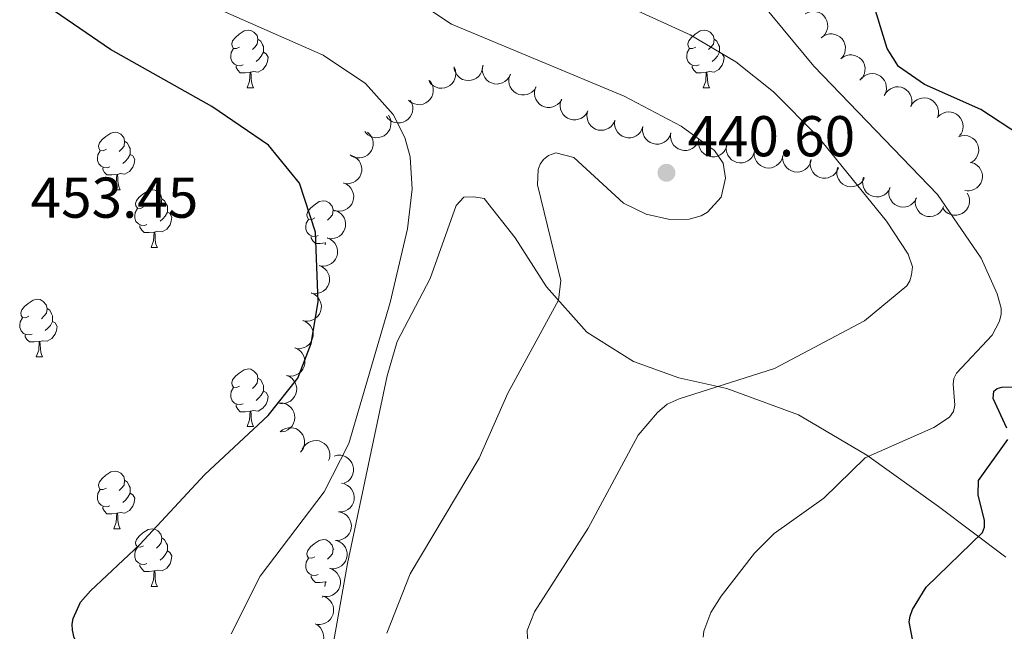
# Model space of a CAD drawing. Units: metres. Extents: x 603685 to 608184, y 701258 to 704295.
# Drawn here: x 607317 to 607488, y 702268 to 702375 of the extents above; entities that cross this region are included whole.
import ezdxf

# ---------------------------------------------------------------- set-up
doc = ezdxf.new("R2010")
doc.units = ezdxf.units.M
doc.header["$MEASUREMENT"] = 0
for name, color, linetype, lineweight in [('Carátula', 7, 'Continuous', 0), ('Elementos auxiliares', 7, 'Continuous', 0), ('Entidades rústicas y varios', 7, 'Continuous', 0), ('Relieve y altimetría', 7, 'Continuous', 0), ('Textos de rotulación', 7, 'Continuous', 0)]:
    doc.layers.add(name, color=color, linetype=linetype, lineweight=lineweight)
doc.styles.add('Style-Arial', font='txt')

# ---------------------------------------------------------------- blocks, each defined once
blk = doc.blocks.new('5PATER_172')
at = {"layer": 'Relieve y altimetría', "linetype": 'Continuous', "lineweight": 0}
h = blk.add_hatch(color=250, dxfattribs=at)
edge = h.paths.add_edge_path()
edge.add_ellipse((0, 0), major_axis=(-1.1, -1.11), ratio=0.999422, start_angle=0, end_angle=360)

msp = doc.modelspace()

# ---------------------------------------------------------------- linework, layer by layer
at = {"layer": 'Carátula', "color": 7, "linetype": 'Continuous', "lineweight": 0}
msp.add_3dface([(603729.877, 701257.571), (608184.354, 701325.442), (608139.107, 704295.108), (603684.63, 704227.237)], dxfattribs=at)
at = {"layer": 'Elementos auxiliares', "color": 250, "linetype": 'Continuous', "lineweight": 0}
msp.add_3dface([(604595.67, 701664.82), (604561.02, 703978.02), (607985.8, 704030.22), (608021.62, 701717.02)], dxfattribs=at)
at = {"layer": 'Entidades rústicas y varios', "color": 92, "linetype": 'Continuous', "lineweight": 0, "flags": 128}
for points, elevation in [([(607453.628, 702375.617), (607454.12, 702375.888), (607454.687, 702376.036), (607455.168, 702376.062), (607455.609, 702375.996), (607456.078, 702375.846), (607456.507, 702375.604), (607456.879, 702375.284), (607457.181, 702374.883), (607457.408, 702374.429), (607457.534, 702373.937), (607457.553, 702373.386), (607457.467, 702372.921), (607457.3, 702372.456), (607457.053, 702372.03), (607456.792, 702371.752), (607456.485, 702371.514)], 430.165), ([(607456.419, 702371.465), (607456.867, 702371.805), (607457.407, 702372.034), (607457.879, 702372.128), (607458.325, 702372.127), (607458.811, 702372.046), (607459.271, 702371.87), (607459.685, 702371.606), (607460.042, 702371.253), (607460.332, 702370.837), (607460.528, 702370.369), (607460.627, 702369.826), (607460.609, 702369.354), (607460.511, 702368.869), (607460.328, 702368.412), (607460.11, 702368.099), (607459.841, 702367.819)], 429.979), ([(607459.838, 702367.822), (607460.286, 702368.162), (607460.825, 702368.391), (607461.298, 702368.485), (607461.743, 702368.484), (607462.23, 702368.403), (607462.689, 702368.227), (607463.103, 702367.963), (607463.46, 702367.61), (607463.75, 702367.194), (607463.946, 702366.726), (607464.045, 702366.183), (607464.027, 702365.711), (607463.929, 702365.226), (607463.747, 702364.769), (607463.528, 702364.456), (607463.259, 702364.176)], 429.769), ([(607392.57, 702366.347), (607392.78, 702365.825), (607392.859, 702365.245), (607392.826, 702364.764), (607392.707, 702364.334), (607392.502, 702363.886), (607392.21, 702363.49), (607391.847, 702363.159), (607391.413, 702362.908), (607390.935, 702362.737), (607390.432, 702362.671), (607389.882, 702362.719), (607389.431, 702362.86), (607388.989, 702363.082), (607388.596, 702363.379), (607388.352, 702363.671), (607388.152, 702364.005)], 443.183), ([(607397.561, 702366.624), (607397.527, 702366.063), (607397.349, 702365.505), (607397.113, 702365.085), (607396.821, 702364.748), (607396.443, 702364.431), (607396.01, 702364.198), (607395.54, 702364.056), (607395.04, 702364.015), (607394.535, 702364.066), (607394.052, 702364.222), (607393.577, 702364.501), (607393.23, 702364.823), (607392.926, 702365.213), (607392.698, 702365.65), (607392.603, 702366.019), (607392.566, 702366.405)], 442.642), ([(607402.364, 702365.119), (607402.13, 702364.608), (607401.763, 702364.151), (607401.391, 702363.844), (607400.998, 702363.635), (607400.532, 702363.476), (607400.044, 702363.414), (607399.554, 702363.45), (607399.072, 702363.592), (607398.62, 702363.822), (607398.226, 702364.141), (607397.882, 702364.572), (607397.674, 702364.997), (607397.531, 702365.471), (607397.475, 702365.96), (607397.52, 702366.338), (607397.625, 702366.713)], 442.571), ([(607463.159, 702364.059), (607463.506, 702364.501), (607463.97, 702364.859), (607464.403, 702365.07), (607464.835, 702365.181), (607465.326, 702365.226), (607465.815, 702365.172), (607466.282, 702365.022), (607466.717, 702364.77), (607467.103, 702364.441), (607467.411, 702364.038), (607467.644, 702363.538), (607467.746, 702363.076), (607467.774, 702362.582), (607467.713, 702362.093), (607467.581, 702361.736), (607467.391, 702361.397)], 429.602), ([(607388.291, 702364.023), (607388.63, 702363.574), (607388.858, 702363.035), (607388.952, 702362.562), (607388.95, 702362.116), (607388.868, 702361.63), (607388.691, 702361.171), (607388.427, 702360.757), (607388.073, 702360.401), (607387.656, 702360.111), (607387.188, 702359.916), (607386.645, 702359.818), (607386.173, 702359.836), (607385.688, 702359.935), (607385.231, 702360.119), (607384.919, 702360.337), (607384.639, 702360.607)], 444.267), ([(607406.827, 702362.907), (607406.53, 702362.429), (607406.108, 702362.022), (607405.701, 702361.765), (607405.284, 702361.607), (607404.801, 702361.508), (607404.309, 702361.508), (607403.828, 702361.606), (607403.368, 702361.808), (607402.949, 702362.093), (607402.598, 702362.46), (607402.312, 702362.931), (607402.159, 702363.378), (607402.077, 702363.866), (607402.084, 702364.359), (607402.176, 702364.728), (607402.327, 702365.086)], 442.141), ([(607411.295, 702360.742), (607410.999, 702360.265), (607410.577, 702359.858), (607410.169, 702359.6), (607409.753, 702359.442), (607409.27, 702359.343), (607408.778, 702359.344), (607408.297, 702359.441), (607407.837, 702359.644), (607407.417, 702359.928), (607407.066, 702360.295), (607406.78, 702360.766), (607406.627, 702361.214), (607406.546, 702361.702), (607406.552, 702362.194), (607406.644, 702362.564), (607406.795, 702362.922)], 441.552), ([(607467.386, 702361.389), (607467.656, 702361.882), (607468.054, 702362.311), (607468.447, 702362.591), (607468.854, 702362.772), (607469.331, 702362.897), (607469.822, 702362.924), (607470.308, 702362.853), (607470.778, 702362.677), (607471.213, 702362.416), (607471.584, 702362.069), (607471.895, 702361.614), (607472.073, 702361.176), (607472.182, 702360.693), (607472.202, 702360.201), (607472.131, 702359.827), (607472, 702359.461)], 429.523), ([(607384.951, 702360.555), (607385.217, 702360.06), (607385.36, 702359.492), (607385.38, 702359.01), (607385.31, 702358.57), (607385.155, 702358.102), (607384.909, 702357.676), (607384.585, 702357.307), (607384.181, 702357.009), (607383.725, 702356.787), (607383.232, 702356.665), (607382.681, 702356.652), (607382.217, 702356.742), (607381.753, 702356.914), (607381.329, 702357.166), (607381.054, 702357.43), (607380.819, 702357.739)], 445.677), ([(607415.764, 702358.578), (607415.467, 702358.1), (607415.046, 702357.694), (607414.638, 702357.436), (607414.221, 702357.278), (607413.738, 702357.179), (607413.246, 702357.179), (607412.765, 702357.277), (607412.305, 702357.479), (607411.886, 702357.764), (607411.535, 702358.131), (607411.249, 702358.602), (607411.096, 702359.049), (607411.014, 702359.537), (607411.021, 702360.03), (607411.113, 702360.4), (607411.264, 702360.757)], 440.962), ([(607471.999, 702359.461), (607472.269, 702359.954), (607472.668, 702360.384), (607473.06, 702360.664), (607473.467, 702360.845), (607473.944, 702360.97), (607474.435, 702360.997), (607474.921, 702360.926), (607475.392, 702360.75), (607475.826, 702360.489), (607476.197, 702360.142), (607476.509, 702359.687), (607476.686, 702359.249), (607476.795, 702358.766), (607476.815, 702358.274), (607476.744, 702357.9), (607476.613, 702357.534)], 429.458), ([(607420.504, 702356.96), (607420.249, 702356.459), (607419.864, 702356.017), (607419.48, 702355.726), (607419.078, 702355.532), (607418.606, 702355.392), (607418.115, 702355.351), (607417.628, 702355.407), (607417.152, 702355.569), (607416.709, 702355.817), (607416.329, 702356.152), (607416.003, 702356.597), (607415.812, 702357.029), (607415.689, 702357.509), (607415.654, 702358), (607415.713, 702358.376), (607415.833, 702358.746)], 440.949), ([(607476.702, 702357.681), (607477.11, 702358.067), (607477.621, 702358.354), (607478.081, 702358.5), (607478.524, 702358.547), (607479.016, 702358.521), (607479.492, 702358.395), (607479.933, 702358.179), (607480.326, 702357.867), (607480.66, 702357.485), (607480.906, 702357.042), (607481.064, 702356.513), (607481.098, 702356.042), (607481.054, 702355.549), (607480.922, 702355.074), (607480.74, 702354.74), (607480.503, 702354.432)], 429.458), ([(607381.153, 702357.966), (607381.419, 702357.471), (607381.562, 702356.903), (607381.582, 702356.421), (607381.512, 702355.981), (607381.357, 702355.513), (607381.112, 702355.087), (607380.788, 702354.718), (607380.383, 702354.42), (607379.927, 702354.198), (607379.434, 702354.077), (607378.883, 702354.063), (607378.419, 702354.154), (607377.955, 702354.326), (607377.532, 702354.577), (607377.257, 702354.841), (607377.022, 702355.15)], 447.645), ([(607425.42, 702356.003), (607425.239, 702355.471), (607424.92, 702354.979), (607424.581, 702354.636), (607424.211, 702354.388), (607423.763, 702354.183), (607423.283, 702354.072), (607422.793, 702354.059), (607422.299, 702354.152), (607421.826, 702354.335), (607421.401, 702354.613), (607421.016, 702355.007), (607420.766, 702355.409), (607420.576, 702355.866), (607420.472, 702356.347), (607420.478, 702356.728), (607420.545, 702357.111)], 440.779), ([(607377.518, 702355.016), (607377.924, 702354.628), (607378.236, 702354.131), (607378.405, 702353.68), (607378.474, 702353.239), (607378.472, 702352.747), (607378.37, 702352.265), (607378.176, 702351.814), (607377.884, 702351.406), (607377.519, 702351.053), (607377.088, 702350.785), (607376.568, 702350.602), (607376.099, 702350.544), (607375.604, 702350.564), (607375.124, 702350.672), (607374.78, 702350.838), (607374.461, 702351.059)], 449.262), ([(607430.29, 702354.896), (607430.108, 702354.364), (607429.79, 702353.872), (607429.451, 702353.529), (607429.08, 702353.281), (607428.632, 702353.076), (607428.153, 702352.965), (607427.662, 702352.952), (607427.169, 702353.045), (607426.695, 702353.228), (607426.271, 702353.506), (607425.886, 702353.901), (607425.636, 702354.302), (607425.446, 702354.759), (607425.342, 702355.24), (607425.348, 702355.621), (607425.414, 702356.004)], 440.53), ([(607435.159, 702353.789), (607434.978, 702353.257), (607434.659, 702352.765), (607434.32, 702352.423), (607433.95, 702352.174), (607433.502, 702351.969), (607433.022, 702351.859), (607432.532, 702351.845), (607432.038, 702351.938), (607431.565, 702352.121), (607431.14, 702352.399), (607430.755, 702352.794), (607430.506, 702353.195), (607430.316, 702353.652), (607430.211, 702354.133), (607430.217, 702354.514), (607430.284, 702354.897)], 440.281), ([(607440.029, 702352.682), (607439.848, 702352.15), (607439.529, 702351.659), (607439.19, 702351.316), (607438.82, 702351.068), (607438.371, 702350.862), (607437.892, 702350.752), (607437.401, 702350.738), (607436.908, 702350.831), (607436.435, 702351.014), (607436.01, 702351.292), (607435.625, 702351.687), (607435.375, 702352.088), (607435.185, 702352.545), (607435.081, 702353.026), (607435.087, 702353.408), (607435.153, 702353.79)], 440.031), ([(607480.301, 702354.23), (607480.835, 702354.406), (607481.419, 702354.448), (607481.897, 702354.384), (607482.318, 702354.238), (607482.752, 702354.004), (607483.129, 702353.688), (607483.435, 702353.304), (607483.658, 702352.854), (607483.797, 702352.366), (607483.831, 702351.86), (607483.748, 702351.315), (607483.578, 702350.873), (607483.328, 702350.447), (607483.007, 702350.073), (607482.699, 702349.849), (607482.353, 702349.671)], 429.968), ([(607444.841, 702351.661), (607444.665, 702351.127), (607444.351, 702350.632), (607444.015, 702350.286), (607443.647, 702350.035), (607443.201, 702349.825), (607442.723, 702349.71), (607442.232, 702349.692), (607441.738, 702349.78), (607441.263, 702349.959), (607440.836, 702350.233), (607440.447, 702350.624), (607440.193, 702351.023), (607439.999, 702351.478), (607439.89, 702351.958), (607439.893, 702352.339), (607439.955, 702352.722)], 439.138), ([(607449.738, 702350.943), (607449.603, 702350.397), (607449.328, 702349.88), (607449.02, 702349.509), (607448.672, 702349.23), (607448.244, 702348.986), (607447.776, 702348.835), (607447.288, 702348.779), (607446.788, 702348.829), (607446.301, 702348.97), (607445.854, 702349.211), (607445.436, 702349.57), (607445.153, 702349.949), (607444.924, 702350.387), (607444.778, 702350.858), (607444.751, 702351.238), (607444.784, 702351.625)], 438.584), ([(607374.713, 702350.977), (607375.233, 702350.763), (607375.704, 702350.414), (607376.025, 702350.055), (607376.25, 702349.67), (607376.427, 702349.21), (607376.508, 702348.724), (607376.491, 702348.234), (607376.367, 702347.747), (607376.155, 702347.286), (607375.851, 702346.88), (607375.434, 702346.52), (607375.018, 702346.295), (607374.55, 702346.134), (607374.063, 702346.06), (607373.683, 702346.089), (607373.305, 702346.179)], 450.215), ([(607454.691, 702350.261), (607454.556, 702349.715), (607454.281, 702349.198), (607453.973, 702348.827), (607453.626, 702348.548), (607453.197, 702348.304), (607452.729, 702348.153), (607452.241, 702348.097), (607451.741, 702348.147), (607451.254, 702348.288), (607450.807, 702348.528), (607450.389, 702348.888), (607450.106, 702349.266), (607449.877, 702349.705), (607449.731, 702350.176), (607449.704, 702350.556), (607449.738, 702350.943)], 438.59), ([(607459.421, 702348.833), (607459.209, 702348.312), (607458.862, 702347.84), (607458.503, 702347.517), (607458.119, 702347.291), (607457.66, 702347.112), (607457.175, 702347.03), (607456.684, 702347.045), (607456.197, 702347.167), (607455.735, 702347.377), (607455.328, 702347.679), (607454.966, 702348.096), (607454.74, 702348.511), (607454.577, 702348.978), (607454.501, 702349.465), (607454.529, 702349.845), (607454.618, 702350.223)], 437.99), ([(607482.526, 702349.756), (607483.058, 702349.573), (607483.548, 702349.254), (607483.891, 702348.914), (607484.138, 702348.543), (607484.342, 702348.095), (607484.452, 702347.615), (607484.464, 702347.124), (607484.37, 702346.631), (607484.186, 702346.158), (607483.907, 702345.734), (607483.512, 702345.35), (607483.11, 702345.101), (607482.653, 702344.912), (607482.171, 702344.808), (607481.79, 702344.815), (607481.408, 702344.883)], 431.512), ([(607463.964, 702347.108), (607463.705, 702346.609), (607463.316, 702346.171), (607462.929, 702345.883), (607462.526, 702345.693), (607462.052, 702345.557), (607461.561, 702345.52), (607461.074, 702345.58), (607460.6, 702345.747), (607460.16, 702345.998), (607459.782, 702346.337), (607459.46, 702346.785), (607459.274, 702347.219), (607459.154, 702347.7), (607459.123, 702348.191), (607459.187, 702348.567), (607459.31, 702348.935)], 436.832), ([(607468.443, 702345.349), (607468.183, 702344.851), (607467.794, 702344.412), (607467.408, 702344.124), (607467.005, 702343.934), (607466.531, 702343.799), (607466.04, 702343.761), (607465.553, 702343.822), (607465.079, 702343.988), (607464.639, 702344.24), (607464.261, 702344.578), (607463.939, 702345.026), (607463.752, 702345.461), (607463.633, 702345.941), (607463.602, 702346.432), (607463.665, 702346.808), (607463.789, 702347.177)], 435.473), ([(607373.308, 702346.19), (607373.828, 702345.976), (607374.299, 702345.628), (607374.62, 702345.268), (607374.845, 702344.883), (607375.022, 702344.423), (607375.103, 702343.938), (607375.086, 702343.447), (607374.962, 702342.96), (607374.75, 702342.499), (607374.447, 702342.093), (607374.029, 702341.733), (607373.613, 702341.509), (607373.145, 702341.347), (607372.658, 702341.273), (607372.278, 702341.303), (607371.9, 702341.393)], 450.554), ([(607473.019, 702343.609), (607472.765, 702343.107), (607472.381, 702342.665), (607471.997, 702342.372), (607471.596, 702342.178), (607471.124, 702342.037), (607470.634, 702341.995), (607470.146, 702342.05), (607469.67, 702342.211), (607469.227, 702342.458), (607468.845, 702342.792), (607468.519, 702343.237), (607468.327, 702343.669), (607468.203, 702344.148), (607468.166, 702344.639), (607468.226, 702345.015), (607468.345, 702345.385)], 434.646), ([(607477.677, 702342.084), (607477.455, 702341.568), (607477.099, 702341.102), (607476.735, 702340.787), (607476.346, 702340.568), (607475.884, 702340.398), (607475.397, 702340.324), (607474.907, 702340.349), (607474.422, 702340.48), (607473.964, 702340.699), (607473.562, 702341.008), (607473.209, 702341.432), (607472.991, 702341.851), (607472.837, 702342.321), (607472.769, 702342.809), (607472.805, 702343.188), (607472.901, 702343.565)], 434.023), ([(607481.835, 702344.416), (607482.086, 702343.913), (607482.212, 702343.341), (607482.218, 702342.858), (607482.134, 702342.421), (607481.966, 702341.958), (607481.708, 702341.539), (607481.373, 702341.18), (607480.959, 702340.894), (607480.497, 702340.686), (607480.001, 702340.579), (607479.449, 702340.582), (607478.988, 702340.686), (607478.53, 702340.872), (607478.114, 702341.136), (607477.847, 702341.408), (607477.621, 702341.724)], 432.502), ([(607371.904, 702341.404), (607372.423, 702341.19), (607372.894, 702340.841), (607373.215, 702340.481), (607373.44, 702340.097), (607373.617, 702339.637), (607373.698, 702339.151), (607373.681, 702338.661), (607373.557, 702338.174), (607373.346, 702337.713), (607373.042, 702337.306), (607372.624, 702336.946), (607372.208, 702336.722), (607371.74, 702336.561), (607371.253, 702336.486), (607370.873, 702336.516), (607370.496, 702336.606)], 450.893), ([(607370.499, 702336.617), (607371.019, 702336.403), (607371.489, 702336.054), (607371.811, 702335.695), (607372.035, 702335.31), (607372.212, 702334.85), (607372.293, 702334.365), (607372.276, 702333.874), (607372.153, 702333.387), (607371.941, 702332.926), (607371.637, 702332.52), (607371.219, 702332.16), (607370.803, 702331.935), (607370.335, 702331.774), (607369.849, 702331.7), (607369.469, 702331.729), (607369.091, 702331.819)], 451.231), ([(607369.094, 702331.831), (607369.614, 702331.616), (607370.085, 702331.268), (607370.406, 702330.908), (607370.63, 702330.523), (607370.808, 702330.063), (607370.888, 702329.578), (607370.871, 702329.087), (607370.748, 702328.601), (607370.536, 702328.14), (607370.232, 702327.733), (607369.814, 702327.373), (607369.398, 702327.149), (607368.93, 702326.988), (607368.444, 702326.913), (607368.064, 702326.943), (607367.686, 702327.033)], 451.57), ([(607367.689, 702327.044), (607368.209, 702326.83), (607368.68, 702326.481), (607369.001, 702326.122), (607369.226, 702325.737), (607369.403, 702325.277), (607369.483, 702324.791), (607369.466, 702324.301), (607369.343, 702323.814), (607369.131, 702323.353), (607368.827, 702322.947), (607368.409, 702322.587), (607367.993, 702322.362), (607367.526, 702322.201), (607367.039, 702322.126), (607366.659, 702322.156), (607366.281, 702322.246)], 451.909), ([(607366.27, 702322.258), (607366.788, 702322.041), (607367.257, 702321.69), (607367.576, 702321.329), (607367.799, 702320.942), (607367.973, 702320.481), (607368.051, 702319.996), (607368.031, 702319.505), (607367.905, 702319.019), (607367.69, 702318.559), (607367.384, 702318.155), (607366.964, 702317.797), (607366.547, 702317.575), (607366.078, 702317.417), (607365.591, 702317.345), (607365.211, 702317.377), (607364.834, 702317.469)], 451.62), ([(607364.836, 702317.477), (607365.355, 702317.26), (607365.824, 702316.909), (607366.143, 702316.547), (607366.365, 702316.161), (607366.54, 702315.7), (607366.618, 702315.214), (607366.598, 702314.724), (607366.471, 702314.238), (607366.257, 702313.778), (607365.951, 702313.373), (607365.531, 702313.016), (607365.114, 702312.794), (607364.645, 702312.635), (607364.158, 702312.564), (607363.778, 702312.596), (607363.401, 702312.688)], 451.328), ([(607363.403, 702312.696), (607363.921, 702312.479), (607364.39, 702312.127), (607364.709, 702311.766), (607364.932, 702311.38), (607365.106, 702310.919), (607365.184, 702310.433), (607365.164, 702309.943), (607365.038, 702309.456), (607364.824, 702308.997), (607364.517, 702308.592), (607364.098, 702308.235), (607363.68, 702308.013), (607363.211, 702307.854), (607362.724, 702307.782), (607362.345, 702307.814), (607361.967, 702307.907)], 451.037), ([(607362.267, 702307.882), (607362.828, 702307.844), (607363.385, 702307.664), (607363.804, 702307.425), (607364.14, 702307.132), (607364.454, 702306.752), (607364.685, 702306.318), (607364.825, 702305.847), (607364.863, 702305.346), (607364.809, 702304.842), (607364.65, 702304.36), (607364.369, 702303.886), (607364.046, 702303.54), (607363.653, 702303.239), (607363.216, 702303.013), (607362.846, 702302.92), (607362.459, 702302.885)], 450.674), ([(607362.296, 702302.874), (607362.734, 702303.227), (607363.266, 702303.472), (607363.735, 702303.581), (607364.181, 702303.593), (607364.669, 702303.527), (607365.134, 702303.365), (607365.556, 702303.114), (607365.924, 702302.772), (607366.226, 702302.364), (607366.436, 702301.903), (607366.551, 702301.363), (607366.548, 702300.891), (607366.465, 702300.403), (607366.296, 702299.94), (607366.087, 702299.621), (607365.827, 702299.333)], 449.226), ([(607366.143, 702299.831), (607366.415, 702300.323), (607366.816, 702300.75), (607367.21, 702301.028), (607367.619, 702301.206), (607368.096, 702301.329), (607368.587, 702301.353), (607369.073, 702301.28), (607369.542, 702301.101), (607369.976, 702300.837), (607370.344, 702300.489), (607370.654, 702300.032), (607370.828, 702299.593), (607370.935, 702299.109), (607370.952, 702298.617), (607370.879, 702298.243), (607370.746, 702297.878)], 448.649), ([(607371.726, 702298.654), (607372.271, 702298.791), (607372.857, 702298.79), (607373.329, 702298.692), (607373.738, 702298.516), (607374.154, 702298.251), (607374.507, 702297.908), (607374.785, 702297.504), (607374.975, 702297.039), (607375.079, 702296.542), (607375.076, 702296.035), (607374.954, 702295.497), (607374.752, 702295.069), (607374.472, 702294.661), (607374.125, 702294.312), (607373.801, 702294.11), (607373.444, 702293.958)], 448.047), ([(607372.96, 702293.914), (607373.51, 702293.798), (607374.036, 702293.541), (607374.417, 702293.246), (607374.708, 702292.908), (607374.966, 702292.488), (607375.133, 702292.025), (607375.206, 702291.539), (607375.172, 702291.038), (607375.048, 702290.546), (607374.823, 702290.092), (607374.477, 702289.662), (607374.109, 702289.366), (607373.678, 702289.122), (607373.213, 702288.961), (607372.834, 702288.921), (607372.446, 702288.941)], 447.643), ([(607372.447, 702288.955), (607372.997, 702288.839), (607373.523, 702288.581), (607373.905, 702288.286), (607374.195, 702287.948), (607374.453, 702287.528), (607374.62, 702287.065), (607374.693, 702286.58), (607374.66, 702286.079), (607374.535, 702285.587), (607374.31, 702285.132), (607373.964, 702284.702), (607373.596, 702284.406), (607373.165, 702284.163), (607372.7, 702284.001), (607372.321, 702283.961), (607371.933, 702283.981)], 447.268), ([(607372.052, 702283.974), (607372.582, 702283.785), (607373.069, 702283.46), (607373.407, 702283.116), (607373.65, 702282.742), (607373.849, 702282.291), (607373.952, 702281.81), (607373.959, 702281.319), (607373.859, 702280.827), (607373.669, 702280.357), (607373.386, 702279.936), (607372.986, 702279.556), (607372.581, 702279.312), (607372.121, 702279.129), (607371.639, 702279.031), (607371.258, 702279.043), (607370.876, 702279.114)], 446.909), ([(607370.878, 702279.125), (607371.408, 702278.936), (607371.895, 702278.61), (607372.233, 702278.266), (607372.476, 702277.893), (607372.675, 702277.442), (607372.779, 702276.961), (607372.785, 702276.47), (607372.685, 702275.978), (607372.496, 702275.507), (607372.212, 702275.087), (607371.812, 702274.707), (607371.407, 702274.463), (607370.947, 702274.28), (607370.465, 702274.182), (607370.084, 702274.193), (607369.702, 702274.265)], 446.583), ([(607369.705, 702274.275), (607370.234, 702274.087), (607370.721, 702273.761), (607371.059, 702273.417), (607371.302, 702273.044), (607371.501, 702272.593), (607371.605, 702272.112), (607371.612, 702271.621), (607371.511, 702271.129), (607371.322, 702270.658), (607371.038, 702270.237), (607370.638, 702269.858), (607370.233, 702269.614), (607369.774, 702269.43), (607369.291, 702269.332), (607368.91, 702269.344), (607368.528, 702269.416)], 446.257), ([(607368.406, 702269.462), (607368.893, 702269.181), (607369.314, 702268.774), (607369.585, 702268.375), (607369.757, 702267.963), (607369.871, 702267.484), (607369.887, 702266.992), (607369.805, 702266.508), (607369.618, 702266.042), (607369.347, 702265.613), (607368.993, 702265.25), (607368.531, 702264.949), (607368.089, 702264.782), (607367.604, 702264.684), (607367.111, 702264.674), (607366.739, 702264.754), (607366.376, 702264.893)], 446.227)]:
    msp.add_lwpolyline(points, dxfattribs=dict(at, elevation=elevation))
for points in [[(607355.263, 702369.832), (607354.733, 702369.567), (607354.203, 702369.622), (607353.938, 702369.992), (607353.883, 702370.417), (607354.043, 702370.937), (607354.523, 702371.532), (607355.158, 702372.062), (607356.058, 702372.647), (607356.803, 702372.807), (607357.228, 702372.752), (607357.758, 702372.437), (607358.288, 702371.852), (607358.448, 702371.212), (607358.338, 702370.362), (607357.913, 702369.832), (607357.493, 702369.407)], [(607434.59, 702369.832), (607434.06, 702369.567), (607433.53, 702369.622), (607433.265, 702369.992), (607433.21, 702370.417), (607433.37, 702370.937), (607433.85, 702371.532), (607434.485, 702372.062), (607435.385, 702372.647), (607436.13, 702372.807), (607436.555, 702372.752), (607437.085, 702372.437), (607437.615, 702371.852), (607437.775, 702371.212), (607437.665, 702370.362), (607437.24, 702369.832), (607436.82, 702369.407)], [(607358.448, 702371.212), (607358.923, 702370.897), (607359.238, 702370.257), (607359.398, 702369.937), (607359.398, 702369.357), (607359.398, 702368.932), (607359.028, 702368.242), (607358.608, 702367.762), (607358.128, 702367.342)], [(607437.775, 702371.212), (607438.25, 702370.897), (607438.565, 702370.257), (607438.725, 702369.937), (607438.725, 702369.357), (607438.725, 702368.932), (607438.355, 702368.242), (607437.935, 702367.762), (607437.455, 702367.342)], [(607355.848, 702366.752), (607355.423, 702366.592), (607354.838, 702366.652), (607354.363, 702366.862), (607353.938, 702367.287), (607353.723, 702367.872), (607353.723, 702368.292), (607353.778, 702368.877), (607354.203, 702369.567)], [(607359.398, 702368.932), (607359.853, 702368.682), (607360.198, 702368.067), (607360.088, 702367.342), (607359.878, 702366.702), (607359.293, 702365.962), (607358.498, 702365.482), (607357.648, 702365.587), (607357.218, 702365.457)], [(607435.175, 702366.752), (607434.75, 702366.592), (607434.165, 702366.652), (607433.69, 702366.862), (607433.265, 702367.287), (607433.05, 702367.872), (607433.05, 702368.292), (607433.105, 702368.877), (607433.53, 702369.567)], [(607438.725, 702368.932), (607439.18, 702368.682), (607439.525, 702368.067), (607439.415, 702367.342), (607439.205, 702366.702), (607438.62, 702365.962), (607437.825, 702365.482), (607436.975, 702365.587), (607436.545, 702365.457)], [(607357.108, 702365.457), (607356.218, 702365.372), (607355.373, 702365.372), (607354.948, 702365.802), (607354.628, 702366.277), (607354.628, 702366.592)], [(607356.563, 702362.772), (607356.998, 702363.932), (607357.108, 702365.457), (607357.218, 702365.457), (607357.253, 702364.872), (607357.288, 702364.187), (607357.358, 702363.572), (607357.473, 702363.172), (607357.688, 702362.772)], [(607436.435, 702365.457), (607435.545, 702365.372), (607434.7, 702365.372), (607434.275, 702365.802), (607433.955, 702366.277), (607433.955, 702366.592)], [(607435.89, 702362.772), (607436.325, 702363.932), (607436.435, 702365.457), (607436.545, 702365.457), (607436.58, 702364.872), (607436.615, 702364.187), (607436.685, 702363.572), (607436.8, 702363.172), (607437.015, 702362.772)], [(607356.563, 702362.772), (607357.688, 702362.772)], [(607435.89, 702362.772), (607437.015, 702362.772)], [(607332.075, 702352.063), (607331.545, 702351.798), (607331.015, 702351.853), (607330.75, 702352.223), (607330.695, 702352.648), (607330.855, 702353.168), (607331.335, 702353.763), (607331.97, 702354.293), (607332.87, 702354.878), (607333.615, 702355.038), (607334.04, 702354.983), (607334.57, 702354.668), (607335.1, 702354.083), (607335.26, 702353.443), (607335.15, 702352.593), (607334.725, 702352.063), (607334.305, 702351.638)], [(607335.26, 702353.443), (607335.735, 702353.128), (607336.05, 702352.488), (607336.21, 702352.168), (607336.21, 702351.588), (607336.21, 702351.163), (607335.84, 702350.473), (607335.42, 702349.993), (607334.94, 702349.573)], [(607332.66, 702348.983), (607332.235, 702348.823), (607331.65, 702348.883), (607331.175, 702349.093), (607330.75, 702349.518), (607330.535, 702350.103), (607330.535, 702350.523), (607330.59, 702351.108), (607331.015, 702351.798)], [(607336.21, 702351.163), (607336.665, 702350.913), (607337.01, 702350.298), (607336.9, 702349.573), (607336.69, 702348.933), (607336.105, 702348.193), (607335.31, 702347.713), (607334.46, 702347.818), (607334.03, 702347.688)], [(607333.92, 702347.688), (607333.03, 702347.603), (607332.185, 702347.603), (607331.76, 702348.033), (607331.44, 702348.508), (607331.44, 702348.823)], [(607333.375, 702345.003), (607333.81, 702346.163), (607333.92, 702347.688), (607334.03, 702347.688), (607334.065, 702347.103), (607334.1, 702346.418), (607334.17, 702345.803), (607334.285, 702345.403), (607334.5, 702345.003)], [(607333.375, 702345.003), (607334.5, 702345.003)], [(607338.55, 702342.028), (607338.02, 702341.763), (607337.49, 702341.818), (607337.225, 702342.188), (607337.17, 702342.613), (607337.33, 702343.133), (607337.81, 702343.728), (607338.445, 702344.258), (607339.345, 702344.843), (607340.09, 702345.003), (607340.515, 702344.948), (607341.045, 702344.633), (607341.575, 702344.048), (607341.735, 702343.408), (607341.625, 702342.558), (607341.2, 702342.028), (607340.78, 702341.603)], [(607341.735, 702343.408), (607342.21, 702343.093), (607342.525, 702342.453), (607342.685, 702342.133), (607342.685, 702341.553), (607342.685, 702341.128), (607342.315, 702340.438), (607341.895, 702339.958), (607341.415, 702339.538)], [(607368.322, 702340.123), (607367.792, 702339.858), (607367.262, 702339.913), (607366.997, 702340.283), (607366.942, 702340.708), (607367.102, 702341.228), (607367.582, 702341.823), (607368.217, 702342.353), (607369.117, 702342.938), (607369.862, 702343.098), (607370.287, 702343.043), (607370.817, 702342.728), (607371.347, 702342.143), (607371.507, 702341.503), (607371.397, 702340.653), (607370.972, 702340.123), (607370.552, 702339.698)], [(607339.135, 702338.948), (607338.71, 702338.788), (607338.125, 702338.848), (607337.65, 702339.058), (607337.225, 702339.483), (607337.01, 702340.068), (607337.01, 702340.488), (607337.065, 702341.073), (607337.49, 702341.763)], [(607371.507, 702341.503), (607371.863, 702341.267)], [(607342.685, 702341.128), (607343.14, 702340.878), (607343.485, 702340.263), (607343.375, 702339.538), (607343.165, 702338.898), (607342.58, 702338.158), (607341.785, 702337.678), (607340.935, 702337.783), (607340.505, 702337.653)], [(607368.907, 702337.043), (607368.482, 702336.883), (607367.897, 702336.943), (607367.422, 702337.153), (607366.997, 702337.578), (607366.782, 702338.163), (607366.782, 702338.583), (607366.837, 702339.168), (607367.262, 702339.858)], [(607340.395, 702337.653), (607339.505, 702337.568), (607338.66, 702337.568), (607338.235, 702337.998), (607337.915, 702338.473), (607337.915, 702338.788)], [(607339.85, 702334.968), (607340.285, 702336.128), (607340.395, 702337.653), (607340.505, 702337.653), (607340.54, 702337.068), (607340.575, 702336.383), (607340.645, 702335.768), (607340.76, 702335.368), (607340.975, 702334.968)], [(607370.167, 702335.748), (607369.277, 702335.663), (607368.432, 702335.663), (607368.007, 702336.093), (607367.687, 702336.568), (607367.687, 702336.883)], [(607339.85, 702334.968), (607340.975, 702334.968)], [(607370.142, 702335.402), (607370.167, 702335.748), (607370.244, 702335.748)], [(607318.572, 702322.98), (607318.042, 702322.715), (607317.512, 702322.77), (607317.247, 702323.14), (607317.192, 702323.565), (607317.352, 702324.085), (607317.832, 702324.68), (607318.467, 702325.21), (607319.367, 702325.795), (607320.112, 702325.955), (607320.537, 702325.9), (607321.067, 702325.585), (607321.597, 702325), (607321.757, 702324.36), (607321.647, 702323.51), (607321.222, 702322.98), (607320.802, 702322.555)], [(607321.757, 702324.36), (607322.232, 702324.045), (607322.547, 702323.405), (607322.707, 702323.085), (607322.707, 702322.505), (607322.707, 702322.08), (607322.337, 702321.39), (607321.917, 702320.91), (607321.437, 702320.49)], [(607319.157, 702319.9), (607318.732, 702319.74), (607318.147, 702319.8), (607317.672, 702320.01), (607317.247, 702320.435), (607317.032, 702321.02), (607317.032, 702321.44), (607317.087, 702322.025), (607317.512, 702322.715)], [(607322.707, 702322.08), (607323.162, 702321.83), (607323.507, 702321.215), (607323.397, 702320.49), (607323.187, 702319.85), (607322.602, 702319.11), (607321.807, 702318.63), (607320.957, 702318.735), (607320.527, 702318.605)], [(607320.417, 702318.605), (607319.527, 702318.52), (607318.682, 702318.52), (607318.257, 702318.95), (607317.937, 702319.425), (607317.937, 702319.74)], [(607319.872, 702315.92), (607320.307, 702317.08), (607320.417, 702318.605), (607320.527, 702318.605), (607320.562, 702318.02), (607320.597, 702317.335), (607320.667, 702316.72), (607320.782, 702316.32), (607320.997, 702315.92)], [(607319.872, 702315.92), (607320.997, 702315.92)], [(607355.263, 702310.84), (607354.733, 702310.575), (607354.203, 702310.63), (607353.938, 702311), (607353.883, 702311.425), (607354.043, 702311.945), (607354.523, 702312.54), (607355.158, 702313.07), (607356.058, 702313.655), (607356.803, 702313.815), (607357.228, 702313.76), (607357.758, 702313.445), (607358.288, 702312.86), (607358.448, 702312.22), (607358.338, 702311.37), (607357.913, 702310.84), (607357.493, 702310.415)], [(607358.448, 702312.22), (607358.923, 702311.905), (607359.238, 702311.265), (607359.398, 702310.945), (607359.398, 702310.365), (607359.398, 702309.94), (607359.028, 702309.25), (607358.608, 702308.77), (607358.128, 702308.35)], [(607355.848, 702307.76), (607355.423, 702307.6), (607354.838, 702307.66), (607354.363, 702307.87), (607353.938, 702308.295), (607353.723, 702308.88), (607353.723, 702309.3), (607353.778, 702309.885), (607354.203, 702310.575)], [(607359.398, 702309.94), (607359.853, 702309.69), (607360.198, 702309.075), (607360.088, 702308.35), (607359.878, 702307.71), (607359.293, 702306.97), (607358.498, 702306.49), (607357.648, 702306.595), (607357.218, 702306.465)], [(607357.108, 702306.465), (607356.218, 702306.38), (607355.373, 702306.38), (607354.948, 702306.81), (607354.628, 702307.285), (607354.628, 702307.6)], [(607356.563, 702303.78), (607356.998, 702304.94), (607357.108, 702306.465), (607357.218, 702306.465), (607357.253, 702305.88), (607357.288, 702305.195), (607357.358, 702304.58), (607357.473, 702304.18), (607357.688, 702303.78)], [(607356.563, 702303.78), (607357.688, 702303.78)], [(607332.075, 702293.071), (607331.545, 702292.806), (607331.015, 702292.861), (607330.75, 702293.231), (607330.695, 702293.656), (607330.855, 702294.176), (607331.335, 702294.771), (607331.97, 702295.301), (607332.87, 702295.886), (607333.615, 702296.046), (607334.04, 702295.991), (607334.57, 702295.676), (607335.1, 702295.091), (607335.26, 702294.451), (607335.15, 702293.601), (607334.725, 702293.071), (607334.305, 702292.646)], [(607335.26, 702294.451), (607335.735, 702294.136), (607336.05, 702293.496), (607336.21, 702293.176), (607336.21, 702292.596), (607336.21, 702292.171), (607335.84, 702291.481), (607335.42, 702291.001), (607334.94, 702290.581)], [(607332.66, 702289.991), (607332.235, 702289.831), (607331.65, 702289.891), (607331.175, 702290.101), (607330.75, 702290.526), (607330.535, 702291.111), (607330.535, 702291.531), (607330.59, 702292.116), (607331.015, 702292.806)], [(607336.21, 702292.171), (607336.665, 702291.921), (607337.01, 702291.306), (607336.9, 702290.581), (607336.69, 702289.941), (607336.105, 702289.201), (607335.31, 702288.721), (607334.46, 702288.826), (607334.03, 702288.696)], [(607333.92, 702288.696), (607333.03, 702288.611), (607332.185, 702288.611), (607331.76, 702289.041), (607331.44, 702289.516), (607331.44, 702289.831)], [(607333.375, 702286.011), (607333.81, 702287.171), (607333.92, 702288.696), (607334.03, 702288.696), (607334.065, 702288.111), (607334.1, 702287.426), (607334.17, 702286.811), (607334.285, 702286.411), (607334.5, 702286.011)], [(607333.375, 702286.011), (607334.5, 702286.011)], [(607338.55, 702283.036), (607338.02, 702282.771), (607337.49, 702282.826), (607337.225, 702283.196), (607337.17, 702283.621), (607337.33, 702284.141), (607337.81, 702284.736), (607338.445, 702285.266), (607339.345, 702285.851), (607340.09, 702286.011), (607340.515, 702285.956), (607341.045, 702285.641), (607341.575, 702285.056), (607341.735, 702284.416), (607341.625, 702283.566), (607341.2, 702283.036), (607340.78, 702282.611)], [(607341.735, 702284.416), (607342.21, 702284.101), (607342.525, 702283.461), (607342.685, 702283.141), (607342.685, 702282.561), (607342.685, 702282.136), (607342.315, 702281.446), (607341.895, 702280.966), (607341.415, 702280.546)], [(607368.322, 702281.131), (607367.792, 702280.866), (607367.262, 702280.921), (607366.997, 702281.291), (607366.942, 702281.716), (607367.102, 702282.236), (607367.582, 702282.831), (607368.217, 702283.361), (607369.117, 702283.946), (607369.862, 702284.106), (607370.287, 702284.051), (607370.817, 702283.736), (607371.347, 702283.151), (607371.507, 702282.511), (607371.397, 702281.661), (607370.972, 702281.131), (607370.552, 702280.706)], [(607339.135, 702279.956), (607338.71, 702279.796), (607338.125, 702279.856), (607337.65, 702280.066), (607337.225, 702280.491), (607337.01, 702281.076), (607337.01, 702281.496), (607337.065, 702282.081), (607337.49, 702282.771)], [(607342.685, 702282.136), (607343.14, 702281.886), (607343.485, 702281.271), (607343.375, 702280.546), (607343.165, 702279.906), (607342.58, 702279.166), (607341.785, 702278.686), (607340.935, 702278.791), (607340.505, 702278.661)], [(607371.507, 702282.511), (607371.672, 702282.402)], [(607340.395, 702278.661), (607339.505, 702278.576), (607338.66, 702278.576), (607338.235, 702279.006), (607337.915, 702279.481), (607337.915, 702279.796)], [(607368.907, 702278.051), (607368.482, 702277.891), (607367.897, 702277.951), (607367.422, 702278.161), (607366.997, 702278.586), (607366.782, 702279.171), (607366.782, 702279.591), (607366.837, 702280.176), (607367.262, 702280.866)], [(607339.85, 702275.976), (607340.285, 702277.136), (607340.395, 702278.661), (607340.505, 702278.661), (607340.54, 702278.076), (607340.575, 702277.391), (607340.645, 702276.776), (607340.76, 702276.376), (607340.975, 702275.976)], [(607370.167, 702276.756), (607369.277, 702276.671), (607368.432, 702276.671), (607368.007, 702277.101), (607367.687, 702277.576), (607367.687, 702277.891)], [(607370.108, 702275.944), (607370.167, 702276.756), (607370.277, 702276.756), (607370.283, 702276.663)], [(607370.307, 702276.765), (607370.277, 702276.756)], [(607339.85, 702275.976), (607340.975, 702275.976)], [(607369.622, 702274.071), (607369.715, 702274.32)], [(607369.622, 702274.071), (607369.655, 702274.071)]]:
    msp.add_lwpolyline(points, dxfattribs=at)
at = {"layer": 'Entidades rústicas y varios', "color": 92, "linetype": 'Continuous', "lineweight": 0}
msp.add_polyline3d([(607371.567, 702266.223, 441.584), (607374.022, 702279.93, 441.949), (607380.946, 702312.634, 443.847), (607382.655, 702318.62, 443.993), (607388.427, 702329.58, 443.847), (607392.943, 702342.271, 443.774), (607394.263, 702343.695, 443.774), (607396.013, 702343.783, 443.774), (607397.771, 702343.462, 443.628), (607403.2, 702336.662, 442.314), (607408.658, 702328.111, 440.708), (607415.624, 702320.228, 438.3), (607423.77, 702315.109, 436.694), (607431.644, 702312.263, 435.599), (607440.026, 702310.419, 434.869), (607452.484, 702305.84, 433.045), (607464.342, 702298.799, 430.052), (607476.815, 702289.899, 427.351), (607488.527, 702281.044, 423.483)], dxfattribs=at)
at = {"layer": 'Relieve y altimetría', "color": 30, "linetype": 'Continuous', "lineweight": 0, "flags": 128}
for points, elevation in [([(607448.298, 702313.907), (607463.966, 702322.217), (607471.339, 702328.298), (607471.82, 702329.173), (607472.153, 702330.196), (607472.295, 702331.592), (607471.564, 702333.781), (607467.764, 702339.564), (607455.837, 702354.269), (607448.11, 702362.071), (607441.578, 702367.259), (607433.627, 702371.991), (607386.257, 702393.615)], 435), ([(607380.886, 702267.802), (607384.917, 702278.149), (607396.9, 702298.266), (607401.906, 702309.622), (607410.706, 702325.793), (607411.116, 702329.187), (607407.097, 702345.881), (607407.169, 702348.51), (607407.552, 702349.433), (607408.132, 702350.271), (607408.996, 702350.994), (607410.274, 702351.424), (607413.419, 702350.596), (607422.043, 702342.687), (607425.988, 702340.768), (607430.087, 702339.805), (607433.478, 702339.902), (607435.532, 702340.466), (607436.657, 702341.102), (607438.995, 702343.744), (607439.774, 702347.019), (607439.379, 702349.614), (607437.85, 702351.853), (607432.037, 702356.054), (607422.137, 702361.319), (607392.094, 702373.811), (607364.913, 702391.941)], 440), ([(607435.903, 702267.137), (607435.987, 702268.152), (607437.231, 702271.441), (607439, 702274.264), (607444.802, 702281.758), (607448.245, 702285.156), (607456.874, 702291.311), (607464.051, 702298.33), (607476.003, 702303.609), (607478.758, 702305.432), (607479.419, 702306.433), (607479.673, 702307.506), (607479.38, 702311.142), (607479.519, 702312.131), (607479.935, 702313.111), (607486.14, 702319.719), (607487.429, 702322.139), (607487.7, 702323.371), (607487.702, 702324.371), (607487.057, 702326.864), (607484.265, 702333.123), (607476.661, 702344.208), (607455.165, 702366.538), (607446.142, 702377.39)], 430), ([(607353.791, 702267.695), (607358.853, 702277.758), (607369.956, 702292.435), (607374.255, 702300.862), (607381.424, 702325.361), (607384.43, 702338.177), (607385.248, 702345.082), (607384.897, 702350.738), (607383.986, 702354.112), (607381.979, 702358.111), (607377.169, 702363.517), (607369.787, 702368.415), (607352.252, 702376.178)], 445), ([(607433.862, 702149.92), (607437.186, 702153.075), (607439.381, 702157.566), (607440.961, 702162.347), (607442.008, 702172.425), (607442.572, 702183.87), (607442.771, 702189.362), (607441.748, 702198.105), (607438.728, 702207.457), (607432.808, 702218.075), (607429.25, 702222.49), (607418.802, 702244.881), (607406.165, 702265.025), (607405.359, 702267.014), (607405.293, 702268.28), (607406.523, 702271.513), (607415.913, 702286.097), (607424.574, 702302.279), (607427.954, 702306.213), (607429.638, 702307.697), (607431.705, 702308.61), (607448.298, 702313.907)], 435)]:
    msp.add_lwpolyline(points, dxfattribs=dict(at, elevation=elevation))
at = {"layer": 'Relieve y altimetría', "color": 30, "linetype": 'Continuous', "lineweight": 30, "flags": 128}
for points, elevation in [([(607367.705, 702318.238), (607368.935, 702325.475), (607368.438, 702337.614), (607365.666, 702346.152), (607360.298, 702352.778), (607350.431, 702359.503), (607332.802, 702369.426), (607319.921, 702378.319)], 450), ([(607491.077, 702354.46), (607484.196, 702358.981), (607474.36, 702363.31), (607469.843, 702366.484), (607467.898, 702369.57), (607465.178, 702378.518)], 425), ([(607300.84, 702218.095), (607319.555, 702223.434), (607333.092, 702229.46), (607339.011, 702234.271), (607341.672, 702238.29), (607342.448, 702240.756), (607342.427, 702245.486), (607341.971, 702248.282), (607340.51, 702251.856), (607337.933, 702255.689), (607327.577, 702265.118), (607326.471, 702267), (607326.215, 702268.339), (607326.139, 702269.389), (607326.295, 702270.377), (607327.597, 702273.241), (607329.311, 702275.224), (607337.853, 702283.173), (607349.177, 702295.416), (607360.216, 702305.706), (607365.409, 702312.22), (607367.705, 702318.238)], 450), ([(607488.694, 702303.519), (607486.307, 702308.694), (607486.424, 702309.962), (607487, 702310.44), (607487.815, 702310.628), (607492.251, 702310.762)], 425), ([(607488.986, 702152.625), (607488.136, 702157.551), (607486.063, 702162.173), (607483.129, 702167.565), (607479.923, 702176.383), (607477.711, 702182.106), (607477.183, 702185.747), (607477.283, 702199.657), (607478.849, 702224.451), (607478.377, 702235.184), (607471.719, 702269.82), (607471.88, 702270.805), (607472.305, 702271.922), (607474.684, 702275.858), (607484.504, 702285.344), (607484.816, 702286.298), (607484.834, 702287.46), (607483.709, 702291.913), (607483.767, 702294.383), (607488.903, 702301.537)], 425)]:
    msp.add_lwpolyline(points, dxfattribs=dict(at, elevation=elevation))

# ---------------------------------------------------------------- block references
at = {"layer": 'Relieve y altimetría', "color": 250, "linetype": 'Continuous', "lineweight": 0}
msp.add_blockref('5PATER_172', (607429.505, 702347.962, 440.602), dxfattribs=at)

# ---------------------------------------------------------------- texts
at = {"layer": 'Textos de rotulación', "color": 250, "linetype": 'Continuous', "lineweight": 0, "style": 'Style-Arial'}
for s, p in [('440.60', (607433.161, 702350.828, 440.602)), ('453.45', (607318.912, 702340.14, 453.448))]:
    msp.add_text(s, height=7, dxfattribs=at).set_placement(p)

doc.saveas('drawing.dxf')
